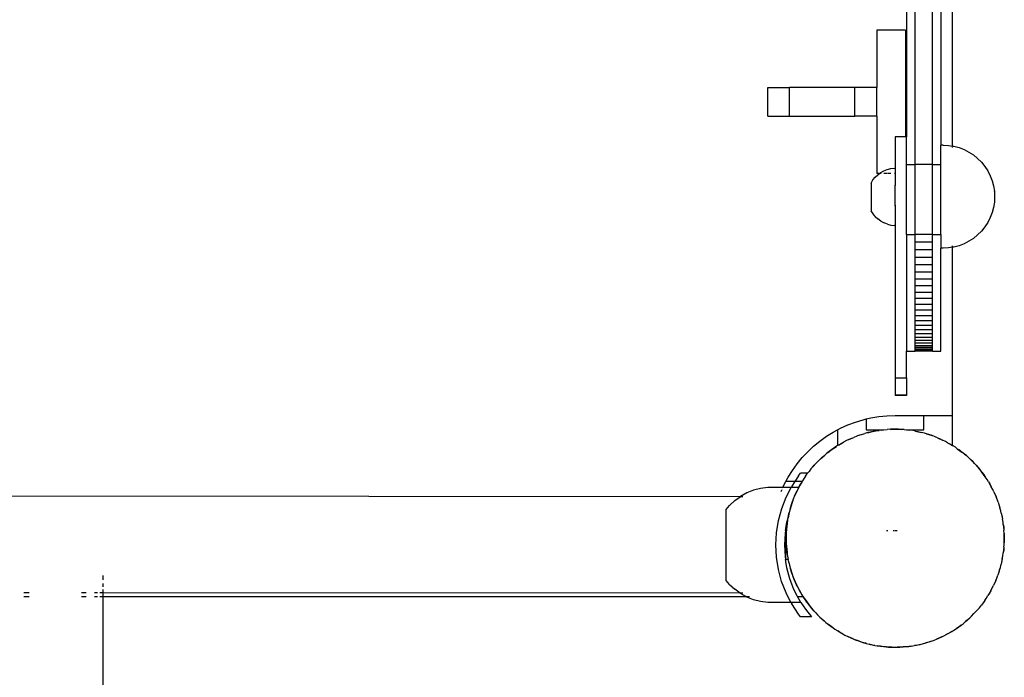
# Model space of a CAD drawing. Units: millimetres. Extents: x 1791 to 10901, y -210 to 8826.
# Drawn here: x 8858 to 9201, y 1675 to 1904 of the extents above; entities that cross this region are included whole.
import ezdxf

# ---------------------------------------------------------------- set-up
doc = ezdxf.new("R2010")
doc.units = ezdxf.units.MM

msp = doc.modelspace()

# ---------------------------------------------------------------- linework, layer by layer
for p, q in [((9183.22, 1859.98), (9183.22, 2202.47)), ((9170.21, 1853.57), (9170.21, 2181.55)), ((9176.21, 1853.57), (9176.21, 2181.55)), ((9179.21, 2023.64), (9179.21, 1860.29)), ((9167.21, 2007), (9167.21, 1863.22)), ((9166.87, 1900.37), (9156.87, 1900.37)), ((9156.87, 1900.37), (9156.87, 1880.37)), ((9166.87, 1900.37), (9166.87, 1863.22)), ((9118.87, 1870.37), (9118.87, 1880.37)), ((9118.87, 1880.37), (9126.47, 1880.37)), ((9126.47, 1870.37), (9126.47, 1880.37)), ((9149.27, 1880.37), (9126.47, 1880.37)), ((9149.27, 1870.37), (9149.27, 1880.37)), ((9156.87, 1880.37), (9149.27, 1880.37)), ((9156.87, 1870.37), (9156.87, 1880.37)), ((9118.87, 1870.37), (9126.47, 1870.37)), ((9126.47, 1870.37), (9149.27, 1870.37)), ((9156.87, 1870.37), (9149.27, 1870.37)), ((9156.87, 1870.37), (9156.87, 1850.37)), ((9166.87, 1863.22), (9163.21, 1863.22)), ((9163.21, 1863.22), (9163.21, 1852.27)), ((9167.21, 1863.22), (9166.87, 1863.22)), ((9167.21, 1853.57), (9167.21, 1863.22)), ((9179.95, 1860.29), (9179.21, 1860.29)), ((9179.21, 1853.57), (9179.21, 1860.29)), ((9179.95, 1860.29), (9181.82, 1860.2)), ((9181.82, 1860.2), (9183.22, 1859.98)), ((9183.22, 1859.81), (9183.22, 1859.98)), ((9183.22, 1859.98), (9183.68, 1859.9)), ((9183.22, 1859.3), (9183.22, 1859.46)), ((9183.68, 1859.9), (9185.5, 1859.42)), ((9185.5, 1859.42), (9187.25, 1858.74)), ((9187.25, 1858.74), (9188.93, 1857.89)), ((9188.93, 1857.89), (9190.5, 1856.87)), ((9190.5, 1856.87), (9191.96, 1855.68)), ((9191.96, 1855.68), (9193.29, 1854.36)), ((9159.36, 1851.34), (9160.53, 1851.8)), ((9160.53, 1851.8), (9161.75, 1852.11)), ((9161.75, 1852.11), (9162.99, 1852.27)), ((9162.99, 1852.27), (9163.21, 1852.27)), ((9163.21, 1852.27), (9163.21, 1850.37)), ((9167.21, 1829.19), (9167.21, 1853.57)), ((9167.21, 1853.57), (9170.21, 1853.57)), ((9170.21, 1829.19), (9170.21, 1853.57)), ((9176.21, 1853.57), (9170.21, 1853.57)), ((9176.21, 1829.19), (9176.21, 1853.57)), ((9176.21, 1853.57), (9179.21, 1853.57)), ((9179.21, 1829.19), (9179.21, 1853.57)), ((9193.29, 1854.36), (9194.48, 1852.9)), ((9194.48, 1852.9), (9195.5, 1851.32)), ((9155.53, 1848.16), (9156.33, 1849.13)), ((9156.33, 1849.13), (9157.25, 1849.99)), ((9157.77, 1850.37), (9156.87, 1850.37)), ((9157.25, 1849.99), (9157.77, 1850.37)), ((9157.77, 1850.37), (9158.26, 1850.73)), ((9158.34, 1850.37), (9157.77, 1850.37)), ((9158.26, 1850.73), (9159.36, 1851.34)), ((9160.53, 1850.37), (9159.36, 1850.37)), ((9161.75, 1850.37), (9160.7, 1850.37)), ((9163.21, 1850.37), (9162.99, 1850.37)), ((9163.21, 1850.37), (9163.21, 1846.28)), ((9195.5, 1851.32), (9196.35, 1849.65)), ((9196.35, 1849.65), (9197.03, 1847.89)), ((9154.86, 1847.1), (9155.53, 1848.16)), ((9154.86, 1847.1), (9154.88, 1837.46)), ((9163, 1846.28), (9163.21, 1846.28)), ((9163.21, 1839.41), (9163.21, 1846.28)), ((9197.03, 1847.89), (9197.51, 1846.08)), ((9197.51, 1846.08), (9197.81, 1844.22)), ((9197.81, 1844.15), (9197.81, 1844.22)), ((9197.81, 1844.2), (9197.81, 1844.15)), ((9197.81, 1844.15), (9197.81, 1840.53)), ((9163.01, 1839.41), (9163.21, 1839.41)), ((9163.21, 1839.41), (9163.21, 1832.31)), ((9197.51, 1838.62), (9197.03, 1836.8)), ((9197.81, 1840.47), (9197.51, 1838.62)), ((9197.81, 1840.53), (9197.81, 1840.47)), ((9197.81, 1840.5), (9197.81, 1840.53)), ((9155.55, 1836.4), (9154.88, 1837.46)), ((9156.35, 1835.44), (9155.55, 1836.4)), ((9156.35, 1835.44), (9157.27, 1834.58)), ((9158.28, 1833.84), (9157.27, 1834.58)), ((9196.35, 1835.05), (9195.5, 1833.37)), ((9197.03, 1836.8), (9196.35, 1835.05)), ((9158.28, 1833.84), (9159.39, 1833.24)), ((9160.55, 1832.78), (9159.39, 1833.24)), ((9160.55, 1832.78), (9161.77, 1832.47)), ((9161.77, 1832.47), (9163.02, 1832.31)), ((9163.21, 1832.31), (9163.02, 1832.31)), ((9163.21, 1832.31), (9163.21, 1779.22)), ((9194.48, 1831.8), (9193.29, 1830.34)), ((9195.5, 1833.37), (9194.48, 1831.8)), ((9167.21, 1829.19), (9170.21, 1829.19)), ((9167.21, 1829.19), (9167.21, 1788.56)), ((9170.21, 1826.48), (9170.21, 1829.19)), ((9176.21, 1829.19), (9170.21, 1829.19)), ((9176.21, 1826.48), (9176.21, 1829.19)), ((9176.21, 1829.19), (9179.21, 1829.19)), ((9179.21, 1829.19), (9179.21, 1824.4)), ((9190.5, 1827.83), (9188.93, 1826.8)), ((9191.96, 1829.01), (9190.5, 1827.83)), ((9193.29, 1830.34), (9191.96, 1829.01)), ((9170.21, 1823.81), (9170.21, 1826.48)), ((9176.21, 1826.48), (9170.21, 1826.48)), ((9176.21, 1823.81), (9176.21, 1826.48)), ((9179.95, 1824.4), (9179.21, 1824.4)), ((9179.21, 1788.56), (9179.21, 1824.4)), ((9181.82, 1824.5), (9179.95, 1824.4)), ((9183.22, 1824.75), (9181.82, 1824.5)), ((9183.2, 1766.15), (9183.22, 1824.75)), ((9183.22, 1824.98), (9183.22, 1825.23)), ((9183.68, 1824.79), (9183.22, 1824.75)), ((9185.5, 1825.28), (9183.68, 1824.79)), ((9187.25, 1825.95), (9185.5, 1825.28)), ((9188.93, 1826.8), (9187.25, 1825.95)), ((9170.21, 1821.18), (9170.21, 1823.81)), ((9176.21, 1823.81), (9170.21, 1823.81)), ((9170.21, 1818.61), (9170.21, 1821.18)), ((9176.21, 1821.18), (9170.21, 1821.18)), ((9176.21, 1821.18), (9176.21, 1823.81)), ((9176.21, 1818.61), (9176.21, 1821.18)), ((9170.21, 1816.1), (9170.21, 1818.61)), ((9176.21, 1818.61), (9170.21, 1818.61)), ((9176.21, 1816.1), (9176.21, 1818.61)), ((9170.21, 1813.67), (9170.21, 1816.1)), ((9176.21, 1816.1), (9170.21, 1816.1)), ((9176.21, 1813.67), (9176.21, 1816.1)), ((9170.21, 1811.31), (9170.21, 1813.67)), ((9176.21, 1813.67), (9170.21, 1813.67)), ((9170.21, 1809.03), (9170.21, 1811.31)), ((9176.21, 1811.31), (9170.21, 1811.31)), ((9176.21, 1811.31), (9176.21, 1813.67)), ((9176.21, 1809.03), (9176.21, 1811.31)), ((9170.21, 1806.84), (9170.21, 1809.03)), ((9176.21, 1809.03), (9170.21, 1809.03)), ((9176.21, 1806.84), (9176.21, 1809.03)), ((9170.21, 1804.76), (9170.21, 1806.84)), ((9176.21, 1806.84), (9170.21, 1806.84)), ((9170.21, 1802.77), (9170.21, 1804.76)), ((9176.21, 1804.76), (9170.21, 1804.76)), ((9176.21, 1804.76), (9176.21, 1806.84)), ((9176.21, 1802.77), (9176.21, 1804.76)), ((9170.21, 1800.9), (9170.21, 1802.77)), ((9176.21, 1802.77), (9170.21, 1802.77)), ((9170.21, 1799.14), (9170.21, 1800.9)), ((9176.21, 1800.9), (9170.21, 1800.9)), ((9176.21, 1800.9), (9176.21, 1802.77)), ((9176.21, 1799.14), (9176.21, 1800.9)), ((9170.21, 1797.5), (9170.21, 1799.14)), ((9176.21, 1799.14), (9170.21, 1799.14)), ((9170.21, 1795.99), (9170.21, 1797.5)), ((9176.21, 1797.5), (9170.21, 1797.5)), ((9176.21, 1797.5), (9176.21, 1799.14)), ((9176.21, 1795.99), (9176.21, 1797.5)), ((9170.21, 1794.61), (9170.21, 1795.99)), ((9176.21, 1795.99), (9170.21, 1795.99)), ((9170.21, 1793.36), (9170.21, 1794.61)), ((9176.21, 1794.61), (9170.21, 1794.61)), ((9170.21, 1792.25), (9170.21, 1793.36)), ((9176.21, 1793.36), (9170.21, 1793.36)), ((9176.21, 1794.61), (9176.21, 1795.99)), ((9176.21, 1793.36), (9176.21, 1794.61)), ((9176.21, 1792.25), (9176.21, 1793.36)), ((9170.21, 1791.28), (9170.21, 1792.25)), ((9176.21, 1792.25), (9170.21, 1792.25)), ((9170.21, 1790.45), (9170.21, 1791.28)), ((9176.21, 1791.28), (9170.21, 1791.28)), ((9170.21, 1789.77), (9170.21, 1790.45)), ((9176.21, 1790.45), (9170.21, 1790.45)), ((9176.21, 1791.28), (9176.21, 1792.25)), ((9176.21, 1790.45), (9176.21, 1791.28)), ((9176.21, 1789.77), (9176.21, 1790.45)), ((9167.21, 1788.56), (9170.21, 1788.56)), ((9167.21, 1779.22), (9167.21, 1788.56)), ((9170.21, 1789.25), (9170.21, 1789.77)), ((9176.21, 1789.77), (9170.21, 1789.77)), ((9170.21, 1788.87), (9170.21, 1789.25)), ((9176.21, 1789.25), (9170.21, 1789.25)), ((9170.21, 1788.64), (9170.21, 1788.87)), ((9176.21, 1788.87), (9170.21, 1788.87)), ((9170.21, 1788.56), (9170.21, 1788.64)), ((9176.21, 1788.64), (9170.21, 1788.64)), ((9176.21, 1788.56), (9170.21, 1788.56)), ((9176.21, 1789.25), (9176.21, 1789.77)), ((9176.21, 1788.87), (9176.21, 1789.25)), ((9176.21, 1788.64), (9176.21, 1788.87)), ((9176.21, 1788.56), (9176.21, 1788.64)), ((9176.21, 1788.56), (9179.21, 1788.56)), ((9163.21, 1779.22), (9163.21, 1773.22)), ((9163.21, 1779.22), (9167.21, 1779.22)), ((9167.21, 1779.22), (9167.21, 1773.22)), ((9163.21, 1773.22), (9163.21, 1773.16)), ((9167.21, 1773.22), (9163.21, 1773.22)), ((9167.21, 1773.16), (9163.21, 1773.16)), ((9167.21, 1773.22), (9167.21, 1773.16)), ((9157.6, 1765.78), (9160.41, 1766.05)), ((9160.41, 1766.05), (9163.22, 1766.15)), ((9163.22, 1766.15), (9173.22, 1766.15)), ((9173.22, 1766.15), (9183.2, 1766.15)), ((9173.22, 1761.15), (9173.22, 1766.15)), ((9183.2, 1755.71), (9183.2, 1766.15)), ((9144.2, 1761.71), (9146.76, 1762.87)), ((9146.76, 1762.87), (9149.4, 1763.86)), ((9149.4, 1763.86), (9152.09, 1764.68)), ((9152.09, 1764.68), (9153.22, 1764.97)), ((9153.22, 1764.97), (9154.83, 1765.32)), ((9153.22, 1764.97), (9153.22, 1761.15)), ((9154.83, 1765.32), (9157.6, 1765.78)), ((9139.33, 1758.9), (9141.72, 1760.39)), ((9141.72, 1760.39), (9143.2, 1761.18)), ((9143.2, 1761.18), (9144.2, 1761.71)), ((9143.2, 1761.18), (9143.2, 1755.65)), ((9150.75, 1759.25), (9149.96, 1759)), ((9150.75, 1759.25), (9152.65, 1759.84)), ((9150.75, 1759.25), (9151.53, 1759.54)), ((9151.53, 1759.54), (9152.65, 1759.84)), ((9153.75, 1760.19), (9152.65, 1759.84)), ((9153.22, 1761.15), (9158.98, 1761.15)), ((9154.57, 1760.36), (9153.75, 1760.19)), ((9153.77, 1760.14), (9154.57, 1760.36)), ((9156.52, 1760.76), (9154.57, 1760.36)), ((9154.57, 1760.36), (9155.37, 1760.57)), ((9155.37, 1760.57), (9156.52, 1760.76)), ((9157.65, 1760.99), (9156.52, 1760.76)), ((9156.52, 1760.76), (9157.66, 1760.94)), ((9158.48, 1761.07), (9157.65, 1760.99)), ((9158.48, 1761.07), (9158.98, 1761.15)), ((9158.98, 1761.15), (9159.3, 1761.2)), ((9159.3, 1761.2), (9160.46, 1761.26)), ((9161.61, 1761.37), (9160.46, 1761.26)), ((9162.44, 1761.36), (9161.61, 1761.37)), ((9161.61, 1761.32), (9162.44, 1761.36)), ((9162.44, 1761.36), (9163.27, 1761.4)), ((9164.43, 1761.34), (9162.44, 1761.36)), ((9163.27, 1761.4), (9164.43, 1761.34)), ((9165.59, 1761.33), (9164.43, 1761.34)), ((9164.43, 1761.34), (9165.59, 1761.28)), ((9166.41, 1761.24), (9165.59, 1761.33)), ((9166.41, 1761.24), (9167.24, 1761.2)), ((9167.24, 1761.2), (9167.56, 1761.15)), ((9167.56, 1761.15), (9173.22, 1761.15)), ((9167.56, 1761.15), (9168.39, 1761.01)), ((9169.54, 1760.88), (9168.39, 1761.01)), ((9170.35, 1760.7), (9169.54, 1760.88)), ((9170.35, 1760.7), (9172.29, 1760.27)), ((9170.35, 1760.7), (9171.17, 1760.57)), ((9171.17, 1760.57), (9172.29, 1760.27)), ((9173.42, 1760.02), (9172.29, 1760.27)), ((9174.21, 1759.76), (9173.42, 1760.02)), ((9174.21, 1759.76), (9175.01, 1759.54)), ((9176.1, 1759.13), (9174.21, 1759.76)), ((9175.01, 1759.54), (9176.1, 1759.13)), ((9177.2, 1758.76), (9176.1, 1759.13)), ((9134.87, 1755.48), (9137.04, 1757.26)), ((9137.04, 1757.26), (9139.33, 1758.9)), ((9143.2, 1755.65), (9142.85, 1755.45)), ((9143.57, 1755.86), (9143.2, 1755.65)), ((9143.57, 1755.86), (9145.3, 1756.84)), ((9143.57, 1755.86), (9144.27, 1756.31)), ((9144.27, 1756.31), (9145.3, 1756.84)), ((9146.31, 1757.41), (9145.3, 1756.84)), ((9147.07, 1757.74), (9146.31, 1757.41)), ((9147.07, 1757.74), (9148.9, 1758.54)), ((9147.07, 1757.74), (9147.81, 1758.12)), ((9147.81, 1758.12), (9148.9, 1758.54)), ((9149.96, 1759), (9148.9, 1758.54)), ((9177.95, 1758.42), (9177.2, 1758.76)), ((9177.95, 1758.42), (9179.76, 1757.59)), ((9177.95, 1758.42), (9178.73, 1758.12)), ((9178.73, 1758.12), (9179.76, 1757.59)), ((9180.82, 1757.11), (9179.76, 1757.59)), ((9181.53, 1756.69), (9180.82, 1757.11)), ((9181.53, 1756.69), (9182.27, 1756.31)), ((9181.53, 1756.69), (9183.2, 1755.71)), ((9182.27, 1756.31), (9183.2, 1755.71)), ((9183.2, 1755.71), (9183.24, 1755.68)), ((9184.24, 1755.09), (9183.24, 1755.68)), ((9130.89, 1751.5), (9132.81, 1753.55)), ((9132.81, 1753.55), (9134.87, 1755.48)), ((9137.26, 1751.06), (9138.74, 1752.37)), ((9137.84, 1751.64), (9138.74, 1752.37)), ((9139.61, 1753.14), (9138.74, 1752.37)), ((9140.29, 1753.63), (9139.61, 1753.14)), ((9139.65, 1753.1), (9140.29, 1753.63)), ((9141.91, 1754.78), (9140.29, 1753.63)), ((9140.29, 1753.63), (9140.93, 1754.15)), ((9140.93, 1754.15), (9141.91, 1754.78)), ((9142.85, 1755.45), (9141.91, 1754.78)), ((9141.91, 1754.78), (9142.88, 1755.41)), ((9184.91, 1754.6), (9184.24, 1755.09)), ((9184.91, 1754.6), (9186.51, 1753.42)), ((9184.91, 1754.6), (9185.61, 1754.15)), ((9185.61, 1754.15), (9186.51, 1753.42)), ((9187.44, 1752.73), (9186.51, 1753.42)), ((9187.41, 1752.69), (9188.05, 1752.17)), ((9188.05, 1752.17), (9187.44, 1752.73)), ((9188.05, 1752.17), (9188.7, 1751.64)), ((9189.52, 1750.82), (9188.05, 1752.17)), ((9127.46, 1747.04), (9129.1, 1749.32)), ((9129.1, 1749.32), (9130.89, 1751.5)), ((9135.85, 1749.65), (9134.51, 1748.19)), ((9134.51, 1748.19), (9135.03, 1748.83)), ((9135.03, 1748.83), (9135.85, 1749.65)), ((9136.63, 1750.51), (9135.85, 1749.65)), ((9137.26, 1751.06), (9136.63, 1750.51)), ((9137.26, 1751.06), (9137.84, 1751.64)), ((9188.7, 1751.64), (9189.52, 1750.82)), ((9190.37, 1750.04), (9189.52, 1750.82)), ((9189.52, 1750.82), (9190.92, 1749.42)), ((9190.92, 1749.42), (9190.37, 1750.04)), ((9192.24, 1747.93), (9190.92, 1749.42)), ((9190.92, 1749.42), (9191.51, 1748.83)), ((9191.51, 1748.83), (9192.24, 1747.93)), ((9125.98, 1744.65), (9127.46, 1747.04)), ((9129.58, 1745.16), (9130.31, 1746.06)), ((9132.79, 1746.06), (9130.31, 1746.06)), ((9132.08, 1745.04), (9132.53, 1745.74)), ((9132.53, 1745.74), (9132.79, 1746.06)), ((9133.26, 1746.64), (9132.79, 1746.06)), ((9133.95, 1747.58), (9133.26, 1746.64)), ((9134.51, 1748.19), (9133.95, 1747.58)), ((9192.24, 1747.93), (9192.97, 1747.03)), ((9193.01, 1747.06), (9192.24, 1747.93)), ((9193.49, 1746.38), (9193.01, 1747.06)), ((9193.49, 1746.38), (9194.01, 1745.74)), ((9194.64, 1744.77), (9193.49, 1746.38)), ((9194.01, 1745.74), (9194.64, 1744.77)), ((9124.15, 1741.07), (9124.65, 1742.16)), ((9124.65, 1742.16), (9125.17, 1743.14)), ((9125.17, 1743.14), (9125.98, 1744.65)), ((9128.27, 1743.14), (9125.17, 1743.14)), ((9128.27, 1743.14), (9127.24, 1741.56)), ((9129.58, 1745.16), (9128.27, 1743.14)), ((9130.84, 1743.14), (9128.27, 1743.14)), ((9130.84, 1743.14), (9129.98, 1741.67)), ((9129.98, 1741.67), (9130.36, 1742.4)), ((9130.36, 1742.4), (9130.84, 1743.14)), ((9130.99, 1743.38), (9130.84, 1743.14)), ((9131.58, 1744.38), (9130.99, 1743.38)), ((9132.08, 1745.04), (9131.58, 1744.38)), ((9195.32, 1743.82), (9194.64, 1744.77)), ((9195.73, 1743.1), (9195.32, 1743.82)), ((9195.73, 1743.1), (9196.71, 1741.37)), ((9195.73, 1743.1), (9196.18, 1742.4)), ((9196.18, 1742.4), (9196.71, 1741.37)), ((9111.64, 1739.21), (9109.43, 1737.99)), ((9113.97, 1740.13), (9111.64, 1739.21)), ((9116.41, 1740.76), (9113.97, 1740.13)), ((9118.9, 1741.07), (9116.41, 1740.76)), ((9124.15, 1741.07), (9118.9, 1741.07)), ((9123.52, 1739.66), (9123.87, 1740.44)), ((9124.08, 1740.91), (9124.15, 1741.07)), ((9126.99, 1741.06), (9124.15, 1741.07)), ((9125.29, 1737.74), (9126.99, 1741.06)), ((9126.99, 1741.06), (9127.24, 1741.56)), ((9129.63, 1741.06), (9126.99, 1741.06)), ((9129.08, 1739.89), (9128.26, 1738.09)), ((9128.26, 1738.09), (9128.55, 1738.86)), ((9128.55, 1738.86), (9129.08, 1739.89)), ((9129.56, 1740.95), (9129.08, 1739.89)), ((9129.63, 1741.06), (9129.56, 1740.95)), ((9129.98, 1741.67), (9129.63, 1741.06)), ((9197.28, 1740.36), (9196.71, 1741.37)), ((9197.61, 1739.6), (9197.28, 1740.36)), ((9197.61, 1739.6), (9198.4, 1737.78)), ((9197.61, 1739.6), (9197.98, 1738.86)), ((9197.98, 1738.86), (9198.4, 1737.78)), ((9109.27, 1737.87), (8630.21, 1738.15)), ((9107.4, 1736.52), (9105.57, 1734.79)), ((9107.4, 1736.52), (9109.27, 1737.87)), ((9109.43, 1737.99), (9109.27, 1737.87)), ((9110.21, 1737.87), (9109.43, 1737.87)), ((9123.75, 1733.74), (9125.29, 1737.74)), ((9127.55, 1736.23), (9126.91, 1734.35)), ((9126.91, 1734.35), (9127.13, 1735.15)), ((9127.13, 1735.15), (9127.55, 1736.23)), ((9127.91, 1737.33), (9127.55, 1736.23)), ((9127.55, 1736.23), (9127.96, 1737.31)), ((9128.26, 1738.09), (9127.91, 1737.33)), ((9198.86, 1736.71), (9198.4, 1737.78)), ((9199.11, 1735.92), (9198.86, 1736.71)), ((9199.11, 1735.92), (9199.71, 1734.03)), ((9199.11, 1735.92), (9199.41, 1735.15)), ((9199.41, 1735.15), (9199.71, 1734.03)), ((9104.41, 1708.74), (9104.43, 1733.41)), ((9104.43, 1733.41), (9105.57, 1734.79)), ((9122.64, 1729.59), (9123.75, 1733.74)), ((9126.4, 1732.43), (9125.97, 1730.49)), ((9126.1, 1731.3), (9126.4, 1732.43)), ((9126.65, 1733.56), (9126.4, 1732.43)), ((9126.91, 1734.35), (9126.65, 1733.56)), ((9126.7, 1733.55), (9126.91, 1734.35)), ((9200.06, 1732.92), (9199.71, 1734.03)), ((9200.22, 1732.11), (9200.06, 1732.92)), ((9200.22, 1732.11), (9200.62, 1730.16)), ((9200.22, 1732.11), (9200.44, 1731.3)), ((9121.96, 1725.35), (9122.64, 1729.59)), ((9125.22, 1726.75), (9125.57, 1728.97)), ((9125.66, 1728.52), (9125.43, 1726.55)), ((9125.48, 1727.38), (9125.66, 1728.52)), ((9125.57, 1728.97), (9125.79, 1729.68)), ((9125.79, 1729.68), (9125.66, 1728.52)), ((9125.66, 1728.52), (9125.84, 1729.67)), ((9125.79, 1729.68), (9125.97, 1730.49)), ((9125.97, 1730.49), (9126.1, 1731.3)), ((9200.44, 1731.3), (9200.62, 1730.16)), ((9200.85, 1729.02), (9200.62, 1730.16)), ((9200.93, 1728.2), (9200.85, 1729.02)), ((9200.93, 1728.2), (9201.12, 1726.22)), ((9200.93, 1728.2), (9201.06, 1727.38)), ((9121.74, 1721.07), (9121.96, 1725.35)), ((9124.95, 1725.04), (9124.74, 1721.07)), ((9125.11, 1726.07), (9124.95, 1725.04)), ((9125.11, 1726.07), (9125.22, 1726.75)), ((9125.22, 1726.06), (9125.11, 1726.07)), ((9125.22, 1726.06), (9125.22, 1726.75)), ((9125.22, 1716.07), (9125.22, 1726.06)), ((9125.41, 1726.06), (9125.22, 1726.06)), ((9125.33, 1724.56), (9125.41, 1726.06)), ((9125.34, 1725.72), (9125.33, 1724.56)), ((9125.41, 1726.06), (9125.34, 1725.72)), ((9125.43, 1726.55), (9125.41, 1726.06)), ((9125.43, 1726.55), (9125.48, 1727.38)), ((9160.68, 1726.04), (9160.3, 1726.04)), ((9162.88, 1726.03), (9162.59, 1726.03)), ((9164, 1726.03), (9163.15, 1726.03)), ((9201.06, 1727.38), (9201.12, 1726.22)), ((9201.23, 1725.06), (9201.12, 1726.22)), ((9201.18, 1725.06), (9201.23, 1724.23)), ((9201.23, 1724.23), (9201.23, 1725.06)), ((9125.27, 1723.4), (9125.33, 1724.56)), ((9125.31, 1722.58), (9125.27, 1723.4)), ((9125.33, 1724.56), (9125.31, 1722.58)), ((9125.31, 1722.58), (9125.31, 1721.75)), ((9125.42, 1720.59), (9125.31, 1722.58)), ((9125.31, 1721.75), (9125.42, 1720.59)), ((9201.21, 1722.25), (9201.15, 1721.09)), ((9201.2, 1721.08), (9201.21, 1722.25)), ((9201.21, 1722.25), (9201.23, 1724.23)), ((9201.27, 1723.4), (9201.21, 1722.25)), ((9201.23, 1724.23), (9201.27, 1723.4)), ((9121.96, 1716.78), (9121.74, 1721.07)), ((9124.74, 1721.07), (9124.94, 1717.09)), ((9125.42, 1720.59), (9125.61, 1718.61)), ((9125.48, 1719.43), (9125.42, 1720.59)), ((9125.61, 1718.61), (9125.48, 1719.43)), ((9125.74, 1717.8), (9125.61, 1718.61)), ((9125.61, 1718.61), (9125.69, 1717.79)), ((9200.75, 1717.13), (9200.88, 1718.29)), ((9201.1, 1720.26), (9200.88, 1718.29)), ((9201.06, 1719.43), (9200.88, 1718.29)), ((9201.1, 1720.26), (9201.06, 1719.43)), ((9201.1, 1720.26), (9201.2, 1721.08)), ((9122.63, 1712.54), (9121.96, 1716.78)), ((9124.94, 1717.09), (9125.1, 1716.07)), ((9125.22, 1716.07), (9125.1, 1716.07)), ((9125.22, 1715.34), (9125.1, 1716.07)), ((9126.01, 1716.07), (9125.22, 1716.07)), ((9125.22, 1715.34), (9125.22, 1716.07)), ((9125.56, 1713.16), (9125.22, 1715.34)), ((9125.69, 1717.79), (9125.92, 1716.65)), ((9125.92, 1716.65), (9126.01, 1716.07)), ((9126.1, 1715.5), (9126.01, 1716.07)), ((9126.31, 1714.7), (9126.1, 1715.5)), ((9126.31, 1714.7), (9126.48, 1713.89)), ((9200.57, 1716.32), (9200.14, 1714.38)), ((9200.44, 1715.5), (9200.14, 1714.38)), ((9200.57, 1716.32), (9200.44, 1715.5)), ((9200.57, 1716.32), (9200.75, 1717.13)), ((9123.73, 1708.4), (9122.63, 1712.54)), ((9126.59, 1709.32), (9125.56, 1713.16)), ((9126.48, 1713.89), (9126.83, 1712.78)), ((9126.83, 1712.78), (9127.43, 1710.89)), ((9127.13, 1711.66), (9126.83, 1712.78)), ((9127.43, 1710.89), (9127.13, 1711.66)), ((9199.62, 1712.46), (9198.99, 1710.58)), ((9199.41, 1711.66), (9198.99, 1710.58)), ((9199.62, 1712.46), (9199.41, 1711.66)), ((9199.62, 1712.46), (9199.89, 1713.25)), ((9199.89, 1713.25), (9200.14, 1714.38)), ((8887.34, 1710.49), (8887.34, 1708.96)), ((8887.34, 1707.61), (8887.34, 1706.48)), ((9105.55, 1707.36), (9104.41, 1708.74)), ((9125.27, 1704.39), (9123.73, 1708.4)), ((9128.01, 1705.61), (9126.59, 1709.32)), ((9127.43, 1710.89), (9127.68, 1710.1)), ((9127.68, 1710.1), (9128.14, 1709.03)), ((9128.14, 1709.03), (9127.72, 1710.11)), ((9128.55, 1707.95), (9128.14, 1709.03)), ((9128.14, 1709.03), (9128.93, 1707.21)), ((9128.93, 1707.21), (9128.55, 1707.95)), ((9198.28, 1708.72), (9197.46, 1706.91)), ((9197.98, 1707.95), (9197.46, 1706.91)), ((9198.28, 1708.72), (9197.98, 1707.95)), ((9198.28, 1708.72), (9198.63, 1709.48)), ((9198.63, 1709.48), (9198.99, 1710.58)), ((8861.65, 1704.42), (8859.88, 1704.42)), ((8881.55, 1704.41), (8879.86, 1704.41)), ((8885.47, 1704.4), (8884.38, 1704.4)), ((8887.34, 1704.4), (8886.32, 1704.4)), ((8887.34, 1705.58), (8887.34, 1704.4)), ((8887.34, 1704.4), (8887.34, 1703.14)), ((9109.25, 1704.27), (8887.34, 1704.4)), ((9105.55, 1707.36), (9107.38, 1705.64)), ((9109.25, 1704.27), (9107.38, 1705.64)), ((9109.42, 1704.15), (9109.25, 1704.27)), ((9110.19, 1704.27), (9109.25, 1704.27)), ((9111.25, 1703.14), (9109.42, 1704.15)), ((9126.96, 1701.06), (9125.27, 1704.39)), ((9129.27, 1703.14), (9128.01, 1705.61)), ((9129.31, 1706.47), (9128.93, 1707.21)), ((9128.93, 1707.21), (9129.26, 1706.45)), ((9129.26, 1706.45), (9129.83, 1705.44)), ((9129.83, 1705.44), (9130.81, 1703.71)), ((9130.36, 1704.4), (9129.83, 1705.44)), ((9130.81, 1703.71), (9130.36, 1704.4)), ((9196.55, 1705.14), (9195.55, 1703.43)), ((9196.18, 1704.4), (9195.55, 1703.43)), ((9196.55, 1705.14), (9196.18, 1704.4)), ((9196.55, 1705.14), (9196.98, 1705.86)), ((9196.98, 1705.86), (9197.46, 1706.91)), ((8859.88, 1703.14), (8861.65, 1703.14)), ((8879.86, 1703.14), (8881.55, 1703.14)), ((8884.38, 1703.14), (8885.47, 1703.14)), ((8886.32, 1703.14), (8887.34, 1703.14)), ((8887.34, 1703.14), (9111.25, 1703.14)), ((8887.34, 1703.14), (8887.34, 1307.08)), ((9111.62, 1702.94), (9111.25, 1703.14)), ((9111.25, 1703.14), (9112.57, 1703.14)), ((9113.95, 1702.01), (9111.62, 1702.94)), ((9116.38, 1701.39), (9113.95, 1702.01)), ((9118.87, 1701.07), (9116.38, 1701.39)), ((9126.96, 1701.06), (9118.87, 1701.07)), ((9126.96, 1701.06), (9127.22, 1700.56)), ((9130.46, 1701.06), (9126.96, 1701.06)), ((9129.27, 1703.14), (9131.13, 1703.14)), ((9129.82, 1702.06), (9129.27, 1703.14)), ((9130.46, 1701.06), (9129.82, 1702.06)), ((9130.46, 1701.06), (9131.98, 1698.73)), ((9130.81, 1703.71), (9131.13, 1703.14)), ((9131.13, 1703.14), (9131.22, 1702.99)), ((9131.22, 1702.99), (9131.89, 1702.04)), ((9131.89, 1702.04), (9131.26, 1703.01)), ((9132.53, 1701.07), (9131.89, 1702.04)), ((9131.89, 1702.04), (9133.05, 1700.42)), ((9133.05, 1700.42), (9132.53, 1701.07)), ((9194.46, 1701.76), (9193.28, 1700.17)), ((9194.01, 1701.07), (9193.28, 1700.17)), ((9194.46, 1701.76), (9194.01, 1701.07)), ((9194.46, 1701.76), (9194.96, 1702.43)), ((9194.96, 1702.43), (9195.55, 1703.43)), ((9129.55, 1696.96), (9127.22, 1700.56)), ((9131.98, 1698.73), (9134.1, 1696.1)), ((9133.05, 1700.42), (9133.53, 1699.75)), ((9134.3, 1698.88), (9133.05, 1700.42)), ((9133.53, 1699.75), (9134.3, 1698.88)), ((9134.3, 1698.88), (9135.62, 1697.39)), ((9135.03, 1697.98), (9134.3, 1698.88)), ((9135.62, 1697.39), (9135.03, 1697.98)), ((9135.62, 1697.39), (9136.17, 1696.77)), ((9137.02, 1695.99), (9135.62, 1697.39)), ((9192.03, 1698.62), (9190.69, 1697.16)), ((9191.51, 1697.98), (9190.69, 1697.16)), ((9192.03, 1698.62), (9191.51, 1697.98)), ((9192.03, 1698.62), (9192.59, 1699.23)), ((9192.59, 1699.23), (9193.28, 1700.17)), ((9130.28, 1696.06), (9129.55, 1696.96)), ((9134.1, 1696.1), (9130.28, 1696.06)), ((9134.14, 1696.06), (9134.1, 1696.1)), ((9136.17, 1696.77), (9137.02, 1695.99)), ((9137.02, 1695.99), (9138.49, 1694.64)), ((9137.84, 1695.16), (9137.02, 1695.99)), ((9138.49, 1694.64), (9137.84, 1695.16)), ((9139.13, 1694.12), (9138.49, 1694.64)), ((9138.49, 1694.64), (9139.1, 1694.08)), ((9139.1, 1694.08), (9140.03, 1693.39)), ((9186.92, 1693.67), (9187.79, 1694.43)), ((9187.79, 1694.43), (9189.28, 1695.75)), ((9188.7, 1695.16), (9187.79, 1694.43)), ((9189.28, 1695.75), (9188.7, 1695.16)), ((9189.28, 1695.75), (9189.9, 1696.3)), ((9189.9, 1696.3), (9190.69, 1697.16)), ((9140.03, 1693.39), (9141.63, 1692.21)), ((9140.93, 1692.66), (9140.03, 1693.39)), ((9141.63, 1692.21), (9140.93, 1692.66)), ((9141.63, 1692.21), (9142.3, 1691.72)), ((9142.3, 1691.72), (9143.3, 1691.13)), ((9143.3, 1691.13), (9145.01, 1690.12)), ((9144.27, 1690.5), (9143.3, 1691.13)), ((9145.01, 1690.12), (9144.27, 1690.5)), ((9181.24, 1689.97), (9182.96, 1690.95)), ((9182.27, 1690.5), (9181.24, 1689.97)), ((9182.96, 1690.95), (9182.27, 1690.5)), ((9182.96, 1690.95), (9183.69, 1691.36)), ((9183.69, 1691.36), (9184.63, 1692.03)), ((9184.63, 1692.03), (9186.25, 1693.18)), ((9185.61, 1692.66), (9184.63, 1692.03)), ((9186.25, 1693.18), (9185.61, 1692.66)), ((9186.25, 1693.18), (9186.92, 1693.67)), ((9145.01, 1690.12), (9145.72, 1689.7)), ((9145.72, 1689.7), (9146.78, 1689.22)), ((9146.78, 1689.22), (9148.59, 1688.39)), ((9147.81, 1688.69), (9146.78, 1689.22)), ((9148.59, 1688.39), (9147.81, 1688.69)), ((9148.59, 1688.39), (9149.34, 1688.05)), ((9149.34, 1688.05), (9150.44, 1687.68)), ((9150.44, 1687.68), (9149.36, 1688.1)), ((9151.53, 1687.26), (9150.44, 1687.68)), ((9150.44, 1687.68), (9152.33, 1687.05)), ((9152.33, 1687.05), (9151.53, 1687.26)), ((9153.13, 1686.84), (9152.33, 1687.05)), ((9152.33, 1687.05), (9153.11, 1686.79)), ((9173.89, 1686.96), (9175.79, 1687.56)), ((9175.01, 1687.26), (9173.89, 1686.96)), ((9175.79, 1687.56), (9175.01, 1687.26)), ((9175.79, 1687.56), (9176.58, 1687.81)), ((9176.58, 1687.81), (9177.64, 1688.27)), ((9177.64, 1688.27), (9179.46, 1689.07)), ((9178.73, 1688.69), (9177.64, 1688.27)), ((9179.46, 1689.07), (9178.73, 1688.69)), ((9179.46, 1689.07), (9180.22, 1689.4)), ((9180.22, 1689.4), (9181.24, 1689.97)), ((9153.11, 1686.79), (9154.25, 1686.54)), ((9154.25, 1686.54), (9156.19, 1686.1)), ((9155.37, 1686.23), (9154.25, 1686.54)), ((9156.19, 1686.1), (9155.37, 1686.23)), ((9156.19, 1686.1), (9157, 1685.93)), ((9157, 1685.93), (9158.15, 1685.79)), ((9158.15, 1685.79), (9157.01, 1685.98)), ((9159.3, 1685.61), (9158.15, 1685.79)), ((9158.15, 1685.79), (9160.13, 1685.57)), ((9160.13, 1685.57), (9159.3, 1685.61)), ((9160.13, 1685.57), (9160.95, 1685.48)), ((9162.11, 1685.47), (9160.13, 1685.57)), ((9160.95, 1685.48), (9162.11, 1685.47)), ((9162.11, 1685.47), (9164.1, 1685.45)), ((9163.27, 1685.4), (9162.11, 1685.47)), ((9164.1, 1685.45), (9163.27, 1685.4)), ((9166.08, 1685.55), (9164.1, 1685.45)), ((9164.1, 1685.45), (9164.93, 1685.44)), ((9164.93, 1685.44), (9166.08, 1685.55)), ((9166.08, 1685.55), (9168.06, 1685.74)), ((9167.24, 1685.61), (9166.08, 1685.55)), ((9168.06, 1685.74), (9167.24, 1685.61)), ((9168.88, 1685.87), (9168.06, 1685.74)), ((9168.06, 1685.74), (9168.89, 1685.82)), ((9168.89, 1685.82), (9170.02, 1686.05)), ((9170.02, 1686.05), (9171.97, 1686.45)), ((9171.17, 1686.23), (9170.02, 1686.05)), ((9171.97, 1686.45), (9171.17, 1686.23)), ((9171.97, 1686.45), (9172.78, 1686.61)), ((9172.78, 1686.61), (9173.89, 1686.96))]:
    msp.add_line(p, q)

doc.saveas('drawing.dxf')
